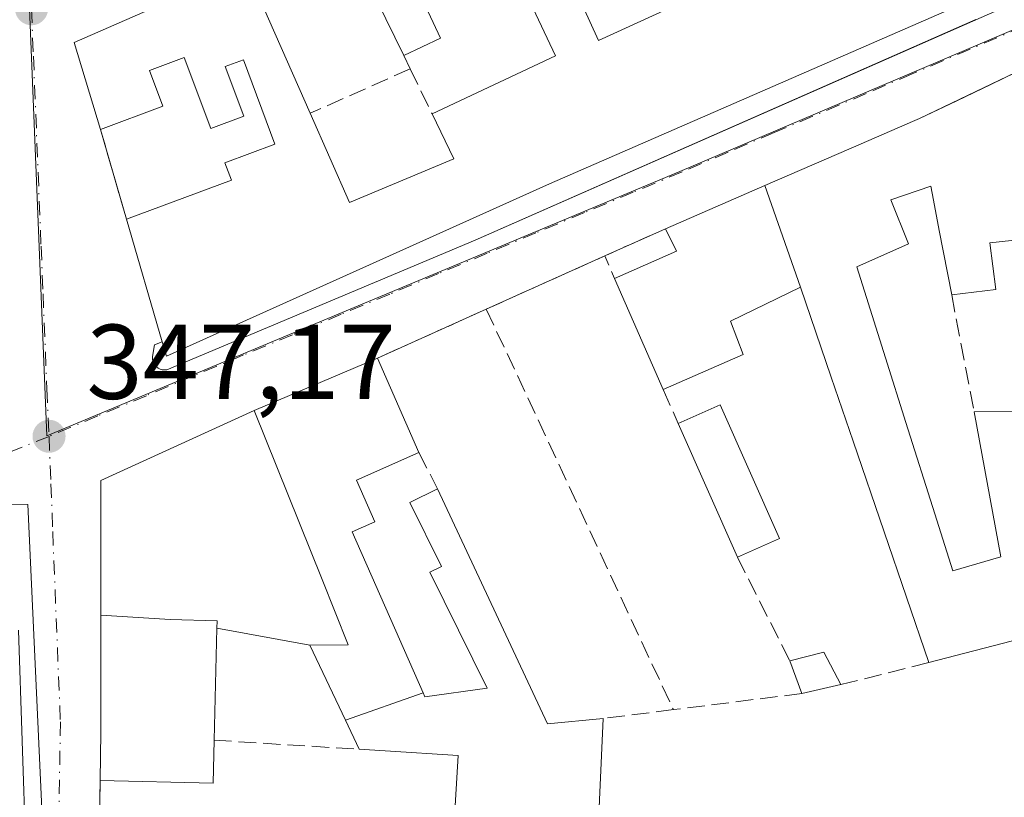
# Model space of a CAD drawing. Units: metres. Extents: x 618310 to 621779, y 4692422 to 4694794.
# Drawn here: x 619190 to 619283, y 4692589 to 4692663 of the extents above; entities that cross this region are included whole.
import ezdxf

# ---------------------------------------------------------------- set-up
doc = ezdxf.new("R2010")
doc.units = ezdxf.units.M
doc.header["$MEASUREMENT"] = 0
for name, pattern in [('DGN Style 2', [1.6480167562047852, 0.988810053722871, -0.6592067024819142]), ('DGN Style 3', [2.307223458686699, 1.648016756204785, -0.6592067024819142]), ('DGN Style 4', [2.6384748266838614, 1.318413404963828, -0.6592067024819142, 0.001648016756204785, -0.6592067024819142])]:
    doc.linetypes.add(name, pattern=pattern)
for name, color, linetype, lineweight in [('Cultivos leñosos CxS', 92, 'Continuous', 0), ('Edificación Cxs', 1, 'Continuous', 13), ('Elemento construido', 1, 'Continuous', 0), ('Muro lineal', 1, 'DGN Style 3', 13), ('Núcleo urbano CxS', 7, 'Continuous', 0), ('Punto de cota en terreno', 7, 'Continuous', 0), ('Rótulo de punto de cota en terreno', 7, 'Continuous', 0), ('Valla', 7, 'DGN Style 2', 0), ('Vía urbana Cxs', 4, 'Continuous', 0), ('Vía urbana eje', 4, 'DGN Style 4', 0)]:
    doc.layers.add(name, color=color, linetype=linetype, lineweight=lineweight)
doc.styles.add('Style-Arial', font='txt')

# ---------------------------------------------------------------- blocks, each defined once
blk = doc.blocks.new('5PATER')
at = {"layer": 'Cultivos leñosos CxS', "linetype": 'Continuous', "lineweight": 0}
h = blk.add_hatch(color=51, dxfattribs=at)
edge = h.paths.add_edge_path()
edge.add_ellipse((0, 0), major_axis=(-0.1095731443231308, -0.1110710700762829), ratio=0.9994222409660322, start_angle=0, end_angle=360)
blk = doc.blocks.new('*U21')
at = {"layer": 'Vía urbana Cxs', "color": 4, "linetype": 'Continuous', "lineweight": 0}
for points in [[(619211.5301000001, 4692667.550100001, 348.7562000000034), (619195.3501000004, 4692660.4301, 348.8506999999955), (619197.8300999999, 4692652.2301, 348.2657999999938), (619200.2801000001, 4692643.780099999, 348.5764999999956), (619203.6501000002, 4692632.200099999, 349.2550000000047), (619202.9101, 4692631.9101, 348.8380999999936), (619202.7801000001, 4692631.0001, 348.4306999999972), (619202.7401000002, 4692630.800100001, 348.3399999999965), (619202.7401000002, 4692630.5801, 348.2543000000005), (619202.7701000003, 4692630.380100001, 348.1843999999983), (619202.8501000004, 4692630.1801, 348.1263999999938), (619202.9600999998, 4692630.0001, 348.0813999999955), (619203.1001000004, 4692629.850099999, 348.0528000000049), (619203.2701000003, 4692629.720100001, 348.0362000000023), (619203.4600999998, 4692629.630100001, 348.0383000000002), (619203.6601, 4692629.5701, 348.053700000004), (619203.8701, 4692629.550100001, 348.0883000000031), (619204.0800999999, 4692629.5701, 348.1419000000024), (619233.1601, 4692641.780099999, 348.4567999999999), (619277.4513999998, 4692661.3169, 348.5699000000022), (619280.3808000004, 4692662.609099999, 347.5338000000047)], [(619284.1201, 4692657.600099999, 350.206600000005), (619281.8587999997, 4692656.516899999, 350.0791999999929), (619278.5690000001, 4692654.941000001, 350.1793999999936), (619275.0601000005, 4692653.2601, 349.8359999999957), (619274.3989000004, 4692652.973300001, 349.5751000000019), (619269.5427000001, 4692650.867500001, 348.901199999993), (619260.4709000001, 4692646.933700001, 348.7807999999932), (619251.1001000004, 4692642.870100001, 348.0247999999993), (619245.3701, 4692640.300100001, 347.2871000000014), (619234.2100999998, 4692635.280099999, 346.6643999999943), (619223.9401000004, 4692630.670100001, 347.6679000000004), (619212.3300999999, 4692625.7301, 349.2323000000033), (619197.8501000004, 4692619.120100001, 348.9814000000042), (619197.8701, 4692606.4101, 349.023199999996), (619197.8701, 4692597.363299999, 349.9174999999959), (619197.8701, 4692595.370100001, 349.3165000000009), (619197.8000999996, 4692590.8101, 348.1842000000034), (619197.6401000004, 4692580.1801, 348.1073000000033)], [(619189.4401000004, 4692551.4801, 348.4309000000067), (619190.4656999996, 4692564.869100001, 349.4162000000069), (619190.4914999995, 4692565.204700001, 349.3316999999952), (619190.6555000005, 4692567.344900001, 348.8132000000041), (619190.6847000001, 4692567.7271, 348.8313000000053), (619190.7067, 4692568.0143, 348.8996999999945), (619190.8646999998, 4692570.077099999, 349.3846000000049), (619191.1401000004, 4692573.670100001, 349.9049999999988), (619190.0954999998, 4692604.989900001, 350.2964999999967)]]:
    blk.add_polyline3d(points, dxfattribs=at)

msp = doc.modelspace()

# ---------------------------------------------------------------- linework, layer by layer
at = {"layer": 'Edificación Cxs', "color": 1, "linetype": 'Continuous', "lineweight": 13, "flags": 128}
for points, elevation in [([(619278.6001000004, 4692663.870100001), (619240.1601, 4692647.120100001), (619204.0500999996, 4692630.840100001), (619203.6501000002, 4692632.200099999), (619200.2801000001, 4692643.780099999), (619210.1700999998, 4692647.450099999), (619209.5500999996, 4692649.090100001), (619214.2801000001, 4692650.850099999), (619211.3101000005, 4692658.800100001), (619209.6001000004, 4692658.1601), (619211.3501000004, 4692653.4801), (619208.2301000003, 4692652.3201), (619205.7100999998, 4692659.0101), (619202.4600999998, 4692657.800100001), (619203.7100999998, 4692654.440099999), (619197.8300999999, 4692652.2301), (619195.3501000004, 4692660.4301), (619211.5301000001, 4692667.550100001), (619217.6001000004, 4692653.7601), (619221.3201000001, 4692645.3301), (619231.1401000004, 4692649.470100001), (619229.1001000004, 4692653.710100001), (619240.7301000003, 4692659.190099999), (619234.5900999998, 4692672.190099999)], 352.1042000000019), ([(619226.3901000004, 4692668.3301), (619229.9001000002, 4692660.850099999), (619226.4200999998, 4692659.210100001), (619220.4600999998, 4692671.420100001)], 352.1042000000019), ([(619241.3201000001, 4692668.2301), (619244.8000999996, 4692660.630100001), (619254.2100999998, 4692664.960100001)], 352.1042000000019), ([(619284.5500999996, 4692604.190099999), (619275.9401000004, 4692601.940099999), (619271.7175000003, 4692614.2905), (619268.7955, 4692622.837099999), (619266.7339000005, 4692628.866900001), (619263.8301999997, 4692637.359800001), (619260.4708000004, 4692646.934), (619269.5427000001, 4692650.867500001), (619274.3989000004, 4692652.973300001), (619275.0601000005, 4692653.2601), (619284.1201, 4692657.600099999)], 352.0806000000011), ([(619286.6601, 4692642.0801), (619281.7001, 4692641.540100001), (619282.2500999998, 4692637.140100001), (619278.0900999998, 4692636.620100001), (619276.9188999999, 4692642.7137), (619276.3687000005, 4692645.5767), (619276.1201, 4692646.870100001), (619272.3501000004, 4692645.600099999), (619274.0100999996, 4692641.4301), (619269.1501000002, 4692639.280099999), (619271.8557000002, 4692630.6961), (619273.7758999999, 4692624.6043), (619276.4974999996, 4692615.969699999), (619278.1901000004, 4692610.600099999), (619282.7100999998, 4692611.9301), (619280.2100999998, 4692625.600099999), (619294.4801000003, 4692625.720100001)], 352.0806000000011), ([(619230.6401000004, 4692577.890100001), (619231.5500999996, 4692593.170100001), (619224.6756999996, 4692593.6053), (619222.2301000003, 4692593.7601), (619220.9205999998, 4692596.512800001), (619228.2599999999, 4692599.073999999), (619228.4200999998, 4692598.710100001), (619234.3000999996, 4692599.530099999), (619228.8901000004, 4692610.460100001), (619229.9901000002, 4692611.0101), (619227.0100999996, 4692617.050100001), (619229.6201, 4692618.3301), (619239.9901000002, 4692596.1501), (619245.2401000002, 4692596.6801), (619244.7301000003, 4692585.510399999)], 353.4189999999941), ([(619190.0954999998, 4692604.989900001), (619191.1401000004, 4692573.670100001), (619190.8646999998, 4692570.077099999), (619190.7067, 4692568.0143), (619190.6847000001, 4692567.7271), (619190.6555000005, 4692567.344900001), (619190.4914999995, 4692565.204700001), (619190.4656999996, 4692564.869100001), (619189.4401000004, 4692551.4801)], 352.1352999999943)]:
    msp.add_lwpolyline(points, dxfattribs=dict(at, elevation=elevation))
at = {"layer": 'Edificación Cxs', "color": 1, "linetype": 'Continuous', "lineweight": 13, "extrusion": (0.01702397371001738, -0.03487629513249161, 0.9992466303955956), "elevation": -152773.2320710935, "flags": 128}
msp.add_lwpolyline([(2614932.44320878, 3942496.746928226), (2614932.44320878, 3942510.344139972)], dxfattribs=at)
at = {"layer": 'Edificación Cxs', "color": 1, "linetype": 'Continuous', "lineweight": 13, "extrusion": (0.03277681741769255, -0.06124398448424635, 0.9975845100062755), "elevation": -266753.9615801444, "flags": 128}
msp.add_lwpolyline([(2760197.68803425, 3835953.867515067), (2760199.370719606, 3835962.287792853), (2760216.9958425, 3835960.927361581)], dxfattribs=at)
at = {"layer": 'Edificación Cxs', "color": 1, "linetype": 'Continuous', "lineweight": 13, "extrusion": (-0.02432016736663478, 0.0552512533784507, 0.9981762511998415), "elevation": 244564.5559403253, "flags": 128}
msp.add_lwpolyline([(-2457281.916231443, -4038131.44146409), (-2457281.916231444, -4038116.347117947)], dxfattribs=at)
at = {"layer": 'Edificación Cxs', "color": 1, "linetype": 'Continuous', "lineweight": 13, "flags": 128}
for points, elevation in [([(619263.8301999997, 4692637.359800001), (619257.2301000003, 4692634.1501), (619258.4301000005, 4692630.9901), (619250.8901000004, 4692627.710100001), (619246.3000999996, 4692638.1801), (619252.1401000004, 4692640.7601), (619251.1001000004, 4692642.870100001), (619260.4708000004, 4692646.934)], 350.8990999999951), ([(619228.2599999999, 4692599.073999999), (619220.9205999998, 4692596.512800001), (619217.5601000005, 4692603.5801), (619221.1901000004, 4692603.620100001), (619218.7193, 4692609.785700001), (619212.3300999999, 4692625.7301), (619223.9401000004, 4692630.670100001), (619227.8601000002, 4692621.7601), (619221.9600999998, 4692619.1501), (619223.6901000004, 4692615.210100001), (619221.5701000001, 4692614.2601)], 351.1759000000019), ([(619221.1901000004, 4692603.620100001), (619217.5601000005, 4692603.5801), (619208.8000999996, 4692605.1801), (619208.8201000001, 4692605.880100001), (619204.4001000002, 4692605.9901), (619197.8701, 4692606.4101), (619197.8501000004, 4692619.120100001), (619212.3300999999, 4692625.7301), (619218.7193, 4692609.785700001)], 349.9440999999934), ([(619208.5500999996, 4692594.620100001), (619208.4501, 4692590.550100001), (619197.8000999996, 4692590.8101), (619197.8701, 4692595.370100001), (619197.8701, 4692606.4101), (619204.4001000002, 4692605.9901), (619208.8201000001, 4692605.880100001), (619208.8000999996, 4692605.1801)], 349.9440999999933)]:
    msp.add_lwpolyline(points, close=True, dxfattribs=dict(at, elevation=elevation))
at = {"layer": 'Edificación Cxs', "color": 1, "linetype": 'Continuous', "lineweight": 13, "extrusion": (-0.01569531313041865, 0.053932262921396, 0.9984212378359725), "elevation": 243714.3820388048, "flags": 128}
msp.add_lwpolyline([(-1905786.266376713, -4325828.504988256), (-1905786.266376713, -4325840.584461019)], dxfattribs=at)
at = {"layer": 'Edificación Cxs', "color": 1, "linetype": 'Continuous', "lineweight": 13, "extrusion": (-0.3216104780621829, 0.3961046250212785, 0.8600394330711626), "elevation": 1659919.21712773, "flags": 128}
msp.add_lwpolyline([(-3438638.038923855, -2797276.500593258), (-3438644.198932108, -2797274.549307091), (-3438644.721540674, -2797277.216156315)], dxfattribs=at)
at = {"layer": 'Edificación Cxs', "color": 1, "linetype": 'Continuous', "lineweight": 13, "extrusion": (-0.007462039927376356, 0.01702125446955514, 0.9998272825125372), "elevation": 75602.07770777775, "flags": 128}
msp.add_lwpolyline([(-2451267.680623908, -4048431.5105713), (-2451267.680623909, -4048442.944475105)], dxfattribs=at)
at = {"layer": 'Edificación Cxs', "color": 1, "linetype": 'Continuous', "lineweight": 13, "extrusion": (0.1132233097031829, 0.04817598190485321, 0.9924009053338073), "elevation": 296527.7001331798, "flags": 128}
msp.add_lwpolyline([(4075560.234389321, -2388731.959309333), (4075560.234389321, -2388744.673201238)], dxfattribs=at)
at = {"layer": 'Edificación Cxs', "color": 1, "linetype": 'Continuous', "lineweight": 13, "extrusion": (-0.03778137991750539, 0.08587553446479278, 0.9955892526096871), "elevation": 379933.166330501, "flags": 128}
msp.add_lwpolyline([(-2456536.378251366, -4028064.153694532), (-2456536.378251366, -4028054.376376939)], dxfattribs=at)
at = {"layer": 'Edificación Cxs', "color": 1, "linetype": 'Continuous', "lineweight": 13, "extrusion": (0.01771870403426526, -0.05718095639045941, 0.9982065847076037), "elevation": -257009.1469994791, "flags": 128}
msp.add_lwpolyline([(1980456.649356195, 4291379.253301768), (1980460.955812893, 4291379.772818766), (1980462.565912593, 4291366.058238205)], dxfattribs=at)
at = {"layer": 'Edificación Cxs', "color": 1, "linetype": 'Continuous', "lineweight": 13, "extrusion": (-0.01881169013281802, 0.003258548190152754, 0.9998177344786596), "elevation": 3991.885246612956, "flags": 128}
msp.add_lwpolyline([(-4729434.657531018, -190769.3090143801), (-4729447.177622601, -190771.4984330287), (-4729456.162046045, -190758.3566832909)], dxfattribs=at)
at = {"layer": 'Edificación Cxs', "color": 1, "linetype": 'Continuous', "lineweight": 13, "extrusion": (-0.03286008665557613, -0.0002763286929697186, 0.9994599233323174), "elevation": -21297.77380379704, "flags": 128}
msp.add_lwpolyline([(-4687252.190080107, 658374.083909246), (-4687252.190080107, 658388.3621251237)], dxfattribs=at)
at = {"layer": 'Edificación Cxs', "color": 1, "linetype": 'Continuous', "lineweight": 13, "extrusion": (0.01591699538031448, -0.0359416024688873, 0.9992271265683452), "elevation": -158456.1918300721, "flags": 128}
msp.add_lwpolyline([(2466379.369739322, 4036824.399650784), (2466379.369739322, 4036838.190599715)], dxfattribs=at)
at = {"layer": 'Edificación Cxs', "color": 1, "linetype": 'Continuous', "lineweight": 13, "extrusion": (0.3960314113159568, 0.3079082116450412, 0.865073207568379), "elevation": 1690431.164136132, "flags": 128}
msp.add_lwpolyline([(3324574.661259636, -2914405.262922058), (3324550.785870389, -2914398.989170698), (3324547.981856243, -2914404.156364045)], dxfattribs=at)
at = {"layer": 'Edificación Cxs', "color": 1, "linetype": 'Continuous', "lineweight": 13, "extrusion": (0.05198378656707484, 0.02317665042029973, 0.9983789505039878), "elevation": 141297.1746440543, "flags": 128}
msp.add_lwpolyline([(4033768.875533634, -2472418.267533861), (4033768.875533635, -2472413.913776306)], dxfattribs=at)
at = {"layer": 'Edificación Cxs', "color": 1, "linetype": 'Continuous', "lineweight": 13, "extrusion": (-0.9984431514260791, 0.001481354037638791, 0.05575911549311981), "elevation": -611263.0001013901, "flags": 128}
msp.add_lwpolyline([(-4693504.325703809, 34485.31894250229), (-4693508.885802648, 34486.45300682247), (-4693519.925790496, 34486.15924981009)], dxfattribs=at)
at = {"layer": 'Edificación Cxs', "color": 1, "linetype": 'Continuous', "lineweight": 13, "extrusion": (0.00102300782062405, 0.04321185033691592, 0.9990654079916184), "elevation": 203758.0864881079, "flags": 128}
msp.add_lwpolyline([(-507972.5957513406, -4701532.67778109), (-507972.5957513406, -4701522.104940934)], dxfattribs=at)
at = {"layer": 'Edificación Cxs', "color": 1, "linetype": 'Continuous', "lineweight": 13, "extrusion": (0.02440633861176254, -0.004457778739360559, 0.9996921820461933), "elevation": -5457.279025665139, "flags": 128}
msp.add_lwpolyline([(4727493.959836933, 233944.3224889229), (4727493.959836933, 233953.2301508503)], dxfattribs=at)
at = {"layer": 'Edificación Cxs', "color": 1, "linetype": 'Continuous', "lineweight": 13, "extrusion": (-0.0141863739171141, -0.003707240570961855, 0.9998924958026403), "elevation": -25834.21411987045, "flags": 128}
msp.add_lwpolyline([(619227.1642028098, 4692540.662841626), (619218.5532179264, 4692538.412826164)], dxfattribs=at)
at = {"layer": 'Edificación Cxs', "color": 1, "linetype": 'Continuous', "lineweight": 13, "extrusion": (0.9030826343961312, 0.4294668022433475, 0.0001456812167959824), "elevation": 2574522.129962725, "flags": 128}
msp.add_lwpolyline([(3971864.586130387, -26.69521684442952), (3971867.634394234, -26.1490168386365), (3971875.460011939, -26.47621684210833)], dxfattribs=at)
at = {"layer": 'Edificación Cxs', "color": 1, "linetype": 'Continuous', "lineweight": 13, "extrusion": (0.07120725910525441, -0.076283823547037, 0.9945402478108978), "elevation": -313528.1594265751, "flags": 128}
msp.add_lwpolyline([(3654753.564781141, 2991400.623880238), (3654756.471841901, 2991398.995763612), (3654755.560249699, 2991395.656160057)], dxfattribs=at)
at = {"layer": 'Edificación Cxs', "color": 1, "linetype": 'Continuous', "lineweight": 13, "extrusion": (0.04136195690847535, -0.1124754969399705, 0.9927932569819399), "elevation": -501843.975561992, "flags": 128}
msp.add_lwpolyline([(2200832.814400447, 4160343.865998994), (2200832.814400448, 4160347.192943793)], dxfattribs=at)
at = {"layer": 'Edificación Cxs', "color": 1, "linetype": 'Continuous', "lineweight": 13, "extrusion": (0.03078909241829497, 0.007092338373936488, 0.9995007406322655), "elevation": 52694.86457836178, "flags": 128}
msp.add_lwpolyline([(4433836.037133053, -1655991.343784777), (4433836.037133053, -1655987.555258929)], dxfattribs=at)
at = {"layer": 'Edificación Cxs', "color": 1, "linetype": 'Continuous', "lineweight": 13, "extrusion": (-0.02189216210093351, -0.2142971998854468, 0.9765231402070323), "elevation": -1018824.639496587, "flags": 128}
msp.add_lwpolyline([(139098.7645869362, 4620228.512393829), (139099.0787347757, 4620224.3557182), (139088.4574530121, 4620223.512220364)], dxfattribs=at)
at = {"layer": 'Edificación Cxs', "color": 1, "linetype": 'Continuous', "lineweight": 13}
for points in [[(619250.5100999996, 4692672.440099999, 349.0717000000004), (619241.3201000001, 4692668.2301, 350.7678000000014), (619244.8000999996, 4692660.630100001, 351.3686000000016), (619254.2100999998, 4692664.960100001, 349.819399999993)], [(619229.1001000004, 4692653.710100001, 348.7467999999935), (619240.7301000003, 4692659.190099999, 351.3120000000054), (619234.5900999998, 4692672.190099999, 352.1042000000016), (619226.3901000004, 4692668.3301, 350.1601999999984), (619229.9001000002, 4692660.850099999, 347.4406000000017), (619226.4200999998, 4692659.210100001, 347.9033000000054)], [(619278.6001000004, 4692663.870100001, 349.0495999999985), (619240.1601, 4692647.120100001, 349.713699999993), (619204.0500999996, 4692630.840100001, 348.7544999999955), (619203.6501000002, 4692632.200099999, 349.2550000000047)], [(619251.1001000004, 4692642.870100001, 348.0247999999993), (619260.4709000001, 4692646.933700001, 348.7807999999932), (619269.5427000001, 4692650.867500001, 348.901199999993), (619274.3989000004, 4692652.973300001, 349.5751000000019), (619275.0601000005, 4692653.2601, 349.8359999999957), (619284.1201, 4692657.600099999, 350.206600000005), (619293.9600999998, 4692662.140100001, 347.7088999999978), (619294.0900999998, 4692661.9301, 347.8503999999957)], [(619200.2801000001, 4692643.780099999, 348.5764999999956), (619210.1700999998, 4692647.450099999, 349.3537000000069), (619209.5500999996, 4692649.090100001, 348.9484999999986), (619214.2801000001, 4692650.850099999, 349.523199999996), (619211.3101000005, 4692658.800100001, 351.1083000000072), (619209.6001000004, 4692658.1601, 350.8628999999929), (619211.3501000004, 4692653.4801, 349.1211000000039), (619208.2301000003, 4692652.3201, 348.2973999999958), (619205.7100999998, 4692659.0101, 351.3298999999971), (619202.4600999998, 4692657.800100001, 351.6278000000021), (619203.7100999998, 4692654.440099999, 349.4263999999966), (619197.8300999999, 4692652.2301, 348.2657999999938)], [(619217.6001000004, 4692653.7601, 349.6674000000057), (619221.3201000001, 4692645.3301, 351.0648999999976), (619231.1401000004, 4692649.470100001, 350.8101000000024), (619229.1001000004, 4692653.710100001, 348.7467999999935)], [(619278.0900999998, 4692636.620100001, 347.8484000000026), (619276.9188999999, 4692642.7137, 350.6242000000057), (619276.3687000005, 4692645.5767, 351.6760999999969), (619276.1201, 4692646.870100001, 352.0806000000011), (619272.3501000004, 4692645.600099999, 351.0850999999966), (619274.0100999996, 4692641.4301, 350.0660000000062), (619269.1501000002, 4692639.280099999, 351.0941000000021), (619271.8557000002, 4692630.6961, 349.0185999999958), (619273.7758999999, 4692624.6043, 349.3681999999972), (619276.4974999996, 4692615.969699999, 348.5527000000002), (619278.1901000004, 4692610.600099999, 348.4573999999994), (619282.7100999998, 4692611.9301, 349.1790000000037), (619280.2100999998, 4692625.600099999, 348.7229999999981)], [(619289.1201, 4692646.4801, 349.9030999999959), (619288.1678999999, 4692646.1195, 349.9551000000066), (619286.4001000002, 4692645.450099999, 350.0056000000041), (619286.6601, 4692642.0801, 347.7029000000039), (619281.7001, 4692641.540100001, 349.3779000000068), (619282.2500999998, 4692637.140100001, 347.8834999999963), (619278.0900999998, 4692636.620100001, 347.8484000000026)], [(619275.9401000004, 4692601.940099999, 347.7075999999943), (619271.7175000003, 4692614.2905, 349.2899000000034), (619268.7955, 4692622.837099999, 349.0525000000052), (619266.7339000005, 4692628.866900001, 349.7081000000035), (619263.8300999999, 4692637.360099999, 350.8991999999998), (619257.2301000003, 4692634.1501, 349.9222000000009), (619258.4301000005, 4692630.9901, 348.7017999999953), (619250.8901000004, 4692627.710100001, 348.6024000000034)], [(619212.3300999999, 4692625.7301, 349.2323000000033), (619218.7193, 4692609.785700001, 349.3423999999941), (619221.1901000004, 4692603.620100001, 349.7505999999994), (619217.5601000005, 4692603.5801, 348.5832999999984)], [(619212.3300999999, 4692625.7301, 349.2323000000033), (619218.7193, 4692609.785700001, 349.3423999999941), (619221.1901000004, 4692603.620100001, 349.7505999999994), (619217.5601000005, 4692603.5801, 348.5832999999984)], [(619227.8601000002, 4692621.7601, 348.5852000000014), (619221.9600999998, 4692619.1501, 350.2682999999961), (619223.6901000004, 4692615.210100001, 349.4330999999947), (619221.5701000001, 4692614.2601, 349.811400000006), (619228.2597000003, 4692599.073899999, 351.175900000002), (619228.4200999998, 4692598.710100001, 351.428700000004), (619234.3000999996, 4692599.530099999, 351.097299999994), (619228.8901000004, 4692610.460100001, 348.2112000000052), (619229.9901000002, 4692611.0101, 348.4320000000007), (619227.0100999996, 4692617.050100001, 348.6034999999974), (619229.6201, 4692618.3301, 348.0234999999957)], [(619208.8000999996, 4692605.1801, 348.8043000000035), (619208.8201000001, 4692605.880100001, 348.5782000000036), (619204.4001000002, 4692605.9901, 349.9440999999933), (619197.8701, 4692606.4101, 349.023199999996)], [(619208.8000999996, 4692605.1801, 348.8043000000035), (619208.8201000001, 4692605.880100001, 348.5782000000036), (619204.4001000002, 4692605.9901, 349.9440999999933), (619197.8701, 4692606.4101, 349.023199999996)], [(619190.0954999998, 4692604.989900001, 350.2964999999967), (619191.1401000004, 4692573.670100001, 349.9049999999988), (619190.8646999998, 4692570.077099999, 349.3846000000049), (619190.7067, 4692568.0143, 348.8996999999945), (619190.6847000001, 4692567.7271, 348.8313000000053), (619190.6555000005, 4692567.344900001, 348.8132000000041), (619190.4914999995, 4692565.204700001, 349.3316999999952), (619190.4656999996, 4692564.869100001, 349.4162000000069), (619189.4401000004, 4692551.4801, 348.4309000000067), (619182.0565, 4692553.2213, 349.2204000000056), (619167.3629000002, 4692556.686699999, 348.4403000000021), (619160.1401000004, 4692558.390100001, 347.936400000006)], [(619245.2401000002, 4692596.6801, 348.5785999999935), (619244.7301000003, 4692585.5101, 350.3032999999996), (619265.2500999998, 4692583.890100001, 349.4477999999945), (619265.3101000005, 4692585.350099999, 348.2253000000055), (619270.6101000002, 4692584.0701, 348.2142000000022)], [(619220.9600999998, 4692578.850099999, 349.1799000000028), (619230.6401000004, 4692577.890100001, 352.068299999999), (619231.5500999996, 4692593.170100001, 351.1751999999979), (619224.6756999996, 4692593.6053, 348.9907999999996), (619222.2301000003, 4692593.7601, 348.3643000000012)]]:
    msp.add_polyline3d(points, dxfattribs=at)
for points in [[(619261.8501000004, 4692613.6601, 347.9161000000022), (619257.8800999997, 4692611.890100001, 347.9161000000022), (619252.3000999996, 4692624.4901, 347.9161000000022), (619256.2600999996, 4692626.2601, 347.9161000000022)], [(619267.6501000002, 4692599.870100001, 347.3610999999946), (619263.9600999998, 4692599.020099999, 347.3610999999946), (619262.8201000001, 4692602.120100001, 347.3610999999946), (619266.0500999996, 4692602.920100001, 347.3610999999946)]]:
    msp.add_3dface(points, dxfattribs=at)
at = {"layer": 'Elemento construido', "color": 1, "linetype": 'Continuous', "lineweight": 0}
for points in [[(619203.6501000002, 4692632.200099999, 349.2550000000047), (619202.9101, 4692631.9101, 348.8380999999936), (619202.7801000001, 4692631.0001, 348.4306999999972), (619202.7401000002, 4692630.800100001, 348.3399999999965), (619202.7401000002, 4692630.5801, 348.2543000000005), (619202.7701000003, 4692630.380100001, 348.1843999999983), (619202.8501000004, 4692630.1801, 348.1263999999938), (619202.9600999998, 4692630.0001, 348.0813999999955), (619203.1001000004, 4692629.850099999, 348.0528000000049), (619203.2701000003, 4692629.720100001, 348.0362000000023), (619203.4600999998, 4692629.630100001, 348.0383000000002), (619203.6601, 4692629.5701, 348.053700000004), (619203.8701, 4692629.550100001, 348.0883000000031), (619204.0800999999, 4692629.5701, 348.1419000000024), (619233.1601, 4692641.780099999, 348.4567999999999), (619290.2901, 4692666.9801, 346.4704000000056)], [(619138.6401000004, 4692563.2501, 350.1009999999951), (619138.3901000004, 4692562.1801, 349.8650999999954), (619190.4600999998, 4692550.7601, 347.9615000000049), (619192.5301000001, 4692571.540100001, 348.795299999998), (619192.5301000001, 4692583.350099999, 348.5739000000031), (619190.9700999996, 4692616.850099999, 347.3925000000018), (619160.8400999998, 4692617.110099999, 349.5224000000017)]]:
    msp.add_polyline3d(points, dxfattribs=at)
at = {"layer": 'Muro lineal', "color": 1, "linetype": 'DGN Style 3', "lineweight": 13, "extrusion": (-0.01844189880890871, 0.03809310248005526, 0.9991040045519616), "elevation": 167685.8287952544, "flags": 128}
msp.add_lwpolyline([(-2602161.585651403, -3950332.705925458), (-2602161.585651403, -3950331.304777181)], dxfattribs=at)
at = {"layer": 'Muro lineal', "color": 1, "linetype": 'DGN Style 3', "lineweight": 13, "extrusion": (0.1489585829062654, 0.06618626324455866, 0.9866259266491427), "elevation": 403171.9842256052, "flags": 128}
msp.add_lwpolyline([(4036956.301088452, -2438220.057082417), (4036956.301088453, -2438209.598241992)], dxfattribs=at)
at = {"layer": 'Muro lineal', "color": 1, "linetype": 'DGN Style 3', "lineweight": 13, "extrusion": (-0.07192936455387851, 0.1473335775635444, 0.9864679333040696), "elevation": 647188.7312274522, "flags": 128}
msp.add_lwpolyline([(-2615197.073781612, -3891834.000054147), (-2615197.073781612, -3891829.217014357)], dxfattribs=at)
at = {"layer": 'Muro lineal', "color": 1, "linetype": 'DGN Style 3', "lineweight": 13, "extrusion": (-0.0098280572894317, 0.03389676901907379, 0.9993770151149082), "elevation": 153328.2858184973, "flags": 128}
msp.add_lwpolyline([(-1901477.432100329, -4331889.315152595), (-1901477.432100329, -4331880.511657011)], dxfattribs=at)
at = {"layer": 'Muro lineal', "color": 1, "linetype": 'DGN Style 3', "lineweight": 13, "extrusion": (-0.2182323304454352, 0.3733068076336079, 0.9016743743296463), "elevation": 1616968.349447284, "flags": 128}
msp.add_lwpolyline([(-2902875.934818883, -3370905.169699781), (-2902888.1028102, -3370903.729650252), (-2902887.835758808, -3370901.179326469)], dxfattribs=at)
at = {"layer": 'Muro lineal', "color": 1, "linetype": 'DGN Style 3', "lineweight": 13, "extrusion": (-0.01467859943100434, 0.07630102157773064, 0.9969767764722199), "elevation": 349309.6297622569, "flags": 128}
msp.add_lwpolyline([(-1494629.587493773, -4477544.985918458), (-1494629.587493773, -4477533.729821213)], dxfattribs=at)
at = {"layer": 'Muro lineal', "color": 1, "linetype": 'DGN Style 3', "lineweight": 13, "extrusion": (0.08100406127857986, 0.0363611219522678, 0.9960503053896165), "elevation": 221135.2647794516, "flags": 128}
msp.add_lwpolyline([(4027521.448461742, -2476781.616538918), (4027521.448461742, -2476770.314680122)], dxfattribs=at)
at = {"layer": 'Muro lineal', "color": 1, "linetype": 'DGN Style 3', "lineweight": 13, "extrusion": (-0.01175648636430631, 0.02517914142971176, 0.999613823366418), "elevation": 111223.0393746494, "flags": 128}
msp.add_lwpolyline([(-2546396.262579936, -3988454.902415819), (-2546396.262579936, -3988413.191008354)], dxfattribs=at)
at = {"layer": 'Muro lineal', "color": 1, "linetype": 'DGN Style 3', "lineweight": 13, "extrusion": (0.08020913944132702, -0.1831726448241258, 0.9798031823474634), "elevation": -809549.8860999072, "flags": 128}
msp.add_lwpolyline([(2449544.432920787, 3968449.02513237), (2449544.432920787, 3968445.437492092)], dxfattribs=at)
at = {"layer": 'Muro lineal', "color": 1, "linetype": 'DGN Style 3', "lineweight": 13, "extrusion": (0.06582089528074755, -0.1282759493178675, 0.9895518635074368), "elevation": -560847.4357976952, "flags": 128}
msp.add_lwpolyline([(2693242.704757783, 3851757.538400856), (2693242.704757783, 3851753.642504697)], dxfattribs=at)
at = {"layer": 'Muro lineal', "color": 1, "linetype": 'DGN Style 3', "lineweight": 13, "extrusion": (-0.0007501293273622667, 0.001483555369992594, 0.9999986181837737), "elevation": 6844.568491821703, "flags": 128}
msp.add_lwpolyline([(619257.9664256253, 4692606.89987149), (619262.9064378882, 4692597.129860738)], dxfattribs=at)
at = {"layer": 'Muro lineal', "color": 1, "linetype": 'DGN Style 3', "lineweight": 13, "extrusion": (-0.0977080739993579, -0.02439755283802816, 0.9949160224314673), "elevation": -174650.3233003748, "flags": 128}
msp.add_lwpolyline([(-4402789.511674746, 1728860.190870137), (-4402789.511674746, 1728851.602677545)], dxfattribs=at)
at = {"layer": 'Muro lineal', "color": 1, "linetype": 'DGN Style 3', "lineweight": 13, "extrusion": (0.06983008389003456, 0.008764799955787916, 0.9975203946113812), "elevation": 84719.04803792422, "flags": 128}
msp.add_lwpolyline([(4578943.368472205, -1195856.951030971), (4578943.368472206, -1195844.715672652)], dxfattribs=at)
at = {"layer": 'Muro lineal', "color": 1, "linetype": 'DGN Style 3', "lineweight": 13, "extrusion": (0.111788550968347, 0.01386786866495685, 0.9936352459987965), "elevation": 134647.2025250254, "flags": 128}
msp.add_lwpolyline([(4580664.03263335, -1184622.90361515), (4580664.03263335, -1184616.200281948)], dxfattribs=at)
at = {"layer": 'Muro lineal', "color": 1, "linetype": 'DGN Style 3', "lineweight": 13, "extrusion": (0.06517265495377708, -0.004097111356502832, 0.9978655915126087), "elevation": 21477.89830433703, "flags": 128}
msp.add_lwpolyline([(4722199.441601275, -322854.073409232), (4722199.441601274, -322867.8097336681)], dxfattribs=at)
at = {"layer": 'Muro lineal', "color": 1, "linetype": 'DGN Style 3', "lineweight": 13, "extrusion": (-0.0001088604310180874, -0.007232414920770112, 0.9999738398197328), "elevation": -33657.99484000172, "flags": 128}
msp.add_lwpolyline([(619197.8343353503, 4692470.109574877), (619197.6743269804, 4692459.479296848)], dxfattribs=at)
at = {"layer": 'Núcleo urbano CxS', "color": 7, "linetype": 'Continuous', "lineweight": 0}
msp.add_polyline3d([(619300.3825000003, 4692772.961100001, 346.2651999999944), (619312.5471000001, 4692672.101700001, 345.7060000000056), (619296.7571, 4692667.133500001, 345.6092000000062), (619295.8721000003, 4692666.756899999, 345.6089000000065), (619252.4672999998, 4692648.275699999, 345.9695999999968), (619192.7720999997, 4692623.319700001, 347.2219000000041), (619191.1256999997, 4692663.6525, 347.1635999999999), (619187.5175000001, 4692703.821699999, 347.1022999999986), (619187.1815, 4692707.590299999, 347.1251000000047), (619181.7341, 4692766.686899999, 347.7307000000001), (619194.7187000001, 4692814.797900001, 347.3212000000058), (619198.6303000003, 4692816.272500001, 347.280899999998), (619203.9303000001, 4692818.197899999, 347.2480000000069), (619251.3863000004, 4692737.7117, 346.3724999999977), (619258.5093, 4692745.4571, 346.4936000000016)], close=True, dxfattribs=at)
for points in [[(619187.1815, 4692707.590299999, 347.1251000000047), (619187.5175000001, 4692703.821699999, 347.1022999999986), (619191.1256999997, 4692663.6525, 347.1635999999999), (619192.7720999997, 4692623.319700001, 347.2219000000041), (619252.4672999998, 4692648.275699999, 345.9695999999968), (619295.8721000003, 4692666.756899999, 345.6089000000065), (619296.7571, 4692667.133500001, 345.6092000000062), (619312.5471000001, 4692672.101700001, 345.7060000000056)], [(619187.5175000001, 4692703.821699999, 347.1022999999986), (619191.1256999997, 4692663.6525, 347.1635999999999), (619192.7720999997, 4692623.319700001, 347.2219000000041), (619252.4672999998, 4692648.275699999, 345.9695999999968), (619295.8721000003, 4692666.756899999, 345.6089000000065), (619296.7571, 4692667.133500001, 345.6092000000062), (619312.5471000001, 4692672.101700001, 345.7060000000056), (619313.3951000003, 4692665.085300001, 345.6597000000039), (619316.0569000002, 4692644.8759, 345.543399999995), (619322.4672999998, 4692597.784700001, 344.8398000000016), (619328.0991000002, 4692555.657500001, 344.409799999994), (619354.6858999999, 4692566.5197, 343.1594999999944), (619385.0169000002, 4692580.073100001, 344.1309999999939), (619416.2037000004, 4692593.069700001, 344.8640000000014), (619446.8211000003, 4692605.762900001, 342.1043000000063)]]:
    msp.add_polyline3d(points, dxfattribs=at)
at = {"layer": 'Valla', "color": 7, "linetype": 'DGN Style 2', "lineweight": 0, "extrusion": (-0.1064500331111007, -0.04774460472474039, 0.9931711046795129), "elevation": -289622.0308819545, "flags": 128}
msp.add_lwpolyline([(-4028274.005271418, 2468500.915551597), (-4028274.005271418, 2468494.592419359)], dxfattribs=at)
at = {"layer": 'Vía urbana Cxs', "color": 4, "linetype": 'Continuous', "lineweight": 0, "extrusion": (0.03277681741769255, -0.06124398448424635, 0.9975845100062755), "elevation": -266753.9615801444, "flags": 128}
msp.add_lwpolyline([(2760216.9958425, 3835960.927361581), (2760199.370719606, 3835962.287792853), (2760197.68803425, 3835953.867515067)], dxfattribs=at)
at = {"layer": 'Vía urbana Cxs', "color": 4, "linetype": 'Continuous', "lineweight": 0, "extrusion": (-0.0098280572894317, 0.03389676901907379, 0.9993770151149082), "elevation": 153328.2858184973, "flags": 128}
msp.add_lwpolyline([(-1901477.432100329, -4331889.315152595), (-1901477.432100329, -4331880.511657011)], dxfattribs=at)
at = {"layer": 'Vía urbana Cxs', "color": 4, "linetype": 'Continuous', "lineweight": 0, "extrusion": (-0.01569531313041865, 0.053932262921396, 0.9984212378359725), "elevation": 243714.3820388048, "flags": 128}
msp.add_lwpolyline([(-1905786.266376713, -4325840.584461019), (-1905786.266376713, -4325828.504988256)], dxfattribs=at)
at = {"layer": 'Vía urbana Cxs', "color": 4, "linetype": 'Continuous', "lineweight": 0, "extrusion": (-0.1064500331111007, -0.04774460472474039, 0.9931711046795129), "elevation": -289622.0308819545, "flags": 128}
msp.add_lwpolyline([(-4028274.005271418, 2468500.915551597), (-4028274.005271418, 2468494.592419359)], dxfattribs=at)
at = {"layer": 'Vía urbana Cxs', "color": 4, "linetype": 'Continuous', "lineweight": 0, "extrusion": (-0.04634749552904562, -0.02084806699144637, 0.9987077989887259), "elevation": -126186.1130300795, "flags": 128}
msp.add_lwpolyline([(-4025574.308988724, 2486597.370466228), (-4025574.308988724, 2486585.117558193)], dxfattribs=at)
at = {"layer": 'Vía urbana Cxs', "color": 4, "linetype": 'Continuous', "lineweight": 0, "extrusion": (0.08100406127857986, 0.0363611219522678, 0.9960503053896165), "elevation": 221135.2647794516, "flags": 128}
msp.add_lwpolyline([(4027521.448461742, -2476781.616538918), (4027521.448461742, -2476770.314680122)], dxfattribs=at)
at = {"layer": 'Vía urbana Cxs', "color": 4, "linetype": 'Continuous', "lineweight": 0, "extrusion": (0.1132233097031829, 0.04817598190485321, 0.9924009053338073), "elevation": 296527.7001331798, "flags": 128}
msp.add_lwpolyline([(4075560.234389321, -2388744.673201238), (4075560.234389321, -2388731.959309333)], dxfattribs=at)
at = {"layer": 'Vía urbana Cxs', "color": 4, "linetype": 'Continuous', "lineweight": 0, "extrusion": (-0.01881169013281802, 0.003258548190152754, 0.9998177344786596), "elevation": 3991.885246612956, "flags": 128}
msp.add_lwpolyline([(-4729456.162046045, -190758.3566832909), (-4729447.177622601, -190771.4984330287), (-4729434.657531018, -190769.3090143801)], dxfattribs=at)
at = {"layer": 'Vía urbana Cxs', "color": 4, "linetype": 'Continuous', "lineweight": 0, "extrusion": (-0.0001088604310180874, -0.007232414920770112, 0.9999738398197328), "elevation": -33657.99484000172, "flags": 128}
msp.add_lwpolyline([(619197.8343353503, 4692470.109574877), (619197.6743269804, 4692459.479296848)], dxfattribs=at)
at = {"layer": 'Vía urbana Cxs', "color": 4, "linetype": 'Continuous', "lineweight": 0}
for points in [[(619203.6501000002, 4692632.200099999, 349.2550000000047), (619202.9101, 4692631.9101, 348.8380999999936), (619202.7801000001, 4692631.0001, 348.4306999999972), (619202.7401000002, 4692630.800100001, 348.3399999999965), (619202.7401000002, 4692630.5801, 348.2543000000005), (619202.7701000003, 4692630.380100001, 348.1843999999983), (619202.8501000004, 4692630.1801, 348.1263999999938), (619202.9600999998, 4692630.0001, 348.0813999999955), (619203.1001000004, 4692629.850099999, 348.0528000000049), (619203.2701000003, 4692629.720100001, 348.0362000000023), (619203.4600999998, 4692629.630100001, 348.0383000000002), (619203.6601, 4692629.5701, 348.053700000004), (619203.8701, 4692629.550100001, 348.0883000000031), (619204.0800999999, 4692629.5701, 348.1419000000024), (619233.1601, 4692641.780099999, 348.4567999999999), (619277.4513999998, 4692661.3169, 348.5699000000022), (619280.3808000004, 4692662.609099999, 347.5338000000047)], [(619294.0900999998, 4692661.9301, 347.8503999999957), (619293.9600999998, 4692662.140100001, 347.7088999999978), (619284.1201, 4692657.600099999, 350.206600000005), (619281.8587999997, 4692656.516899999, 350.0791999999929), (619278.5690000001, 4692654.941000001, 350.1793999999936), (619275.0601000005, 4692653.2601, 349.8359999999957), (619274.3989000004, 4692652.973300001, 349.5751000000019), (619269.5427000001, 4692650.867500001, 348.901199999993), (619260.4709000001, 4692646.933700001, 348.7807999999932), (619251.1001000004, 4692642.870100001, 348.0247999999993)], [(619197.8701, 4692606.4101, 349.023199999996), (619197.8701, 4692597.363299999, 349.9174999999959), (619197.8701, 4692595.370100001, 349.3165000000009), (619197.8000999996, 4692590.8101, 348.1842000000034)], [(619160.1401000004, 4692558.390100001, 347.936400000006), (619167.3629000002, 4692556.686699999, 348.4403000000021), (619182.0565, 4692553.2213, 349.2204000000056), (619189.4401000004, 4692551.4801, 348.4309000000067), (619190.4656999996, 4692564.869100001, 349.4162000000069), (619190.4914999995, 4692565.204700001, 349.3316999999952), (619190.6555000005, 4692567.344900001, 348.8132000000041), (619190.6847000001, 4692567.7271, 348.8313000000053), (619190.7067, 4692568.0143, 348.8996999999945), (619190.8646999998, 4692570.077099999, 349.3846000000049), (619191.1401000004, 4692573.670100001, 349.9049999999988), (619190.0954999998, 4692604.989900001, 350.2964999999967)]]:
    msp.add_polyline3d(points, dxfattribs=at)
at = {"layer": 'Vía urbana eje', "color": 4, "linetype": 'DGN Style 4', "lineweight": 0}
for points in [[(619295.9200999998, 4692666.670100001, 345.9826999999932), (619291.7301000003, 4692664.870100001, 346.8077999999951), (619287.3901000004, 4692663.030099999, 346.5930999999982), (619274.3701, 4692657.4801, 346.7452999999951), (619270.0301000001, 4692655.620100001, 347.3996000000043), (619261.3501000004, 4692651.940099999, 347.0993000000017), (619257.0100999996, 4692650.090100001, 347.3377999999939), (619252.6700999998, 4692648.2301, 346.898000000001), (619248.0701000001, 4692646.3201, 347.2866999999969), (619243.4801000003, 4692644.390100001, 347.473800000007), (619238.8901000004, 4692642.4801, 346.6466999999975), (619234.3000999996, 4692640.550100001, 347.5690999999933), (619229.7100999998, 4692638.640100001, 347.5041000000056), (619225.1201, 4692636.710100001, 347.2788), (619220.5301000001, 4692634.800100001, 347.6827999999951), (619215.9401000004, 4692632.870100001, 347.5519000000059), (619211.3300999999, 4692630.960100001, 348.5804000000062), (619206.7500999998, 4692629.050100001, 348.3448000000063), (619202.1601, 4692627.120100001, 347.2804000000033), (619197.5701000001, 4692625.210100001, 347.4000999999989), (619192.9801000003, 4692623.280099999, 347.2698999999994)], [(619191.3201000001, 4692663.620100001, 347.8996000000043), (619191.5100999996, 4692659.140100001, 348.4728000000032), (619192.2301000003, 4692641.210100001, 347.5675000000047), (619192.4200999998, 4692636.7301, 347.7057999999961), (619192.7801000001, 4692627.7601, 347.5773999999947), (619192.9801000003, 4692623.280099999, 347.2698999999994)], [(619192.9801000003, 4692623.280099999, 347.2698999999994), (619189.4200999998, 4692621.840100001, 347.4042000000045), (619185.8701, 4692620.390100001, 347.9472999999998), (619181.9200999998, 4692619.960100001, 348.8911999999983), (619177.0000999998, 4692619.800100001, 350.616200000004), (619167.1401000004, 4692619.440099999, 350.4049999999988), (619162.2301000003, 4692619.280099999, 349.0310000000027), (619157.3000999996, 4692619.100099999, 349.6533999999957)], [(619192.9801000003, 4692623.280099999, 347.2698999999994), (619193.1601, 4692618.800100001, 347.3751000000047), (619193.3300999999, 4692614.300100001, 347.4388999999938), (619194.0500999996, 4692596.350099999, 349.2079999999987), (619193.9101, 4692586.9801, 348.5761999999959), (619193.8300999999, 4692582.280099999, 348.3595999999961), (619193.6901000004, 4692572.920100001, 349.4023000000016), (619193.4200999998, 4692568.2601, 348.6160999999993), (619193.1700999998, 4692563.620100001, 348.6867000000057), (619192.9101, 4692558.960100001, 348.4213000000018), (619192.3701, 4692549.6601, 347.1022999999986)]]:
    msp.add_polyline3d(points, dxfattribs=at)

# ---------------------------------------------------------------- block references
at = {"layer": 'Punto de cota en terreno', "color": 7, "linetype": 'Continuous', "lineweight": 0, "xscale": 10, "yscale": 10, "zscale": 10}
for p in [(619191.3300000001, 4692663.619999999, 347.1000000000058), (619192.9800000006, 4692623.289999999, 347.1699999999983)]:
    msp.add_blockref('5PATER', p, dxfattribs=at)
at = {"layer": 'Vía urbana Cxs', "color": 4, "linetype": 'Continuous', "lineweight": 0}
msp.add_blockref('*U21', (0, 0), dxfattribs=at)

# ---------------------------------------------------------------- texts
at = {"layer": 'Rótulo de punto de cota en terreno', "color": 7, "linetype": 'Continuous', "lineweight": 0, "style": 'Style-Arial'}
msp.add_text('347,17', height=7.000000000000002, dxfattribs=at).set_placement((619196.5077999998, 4692626.8178))

doc.saveas('drawing.dxf')
